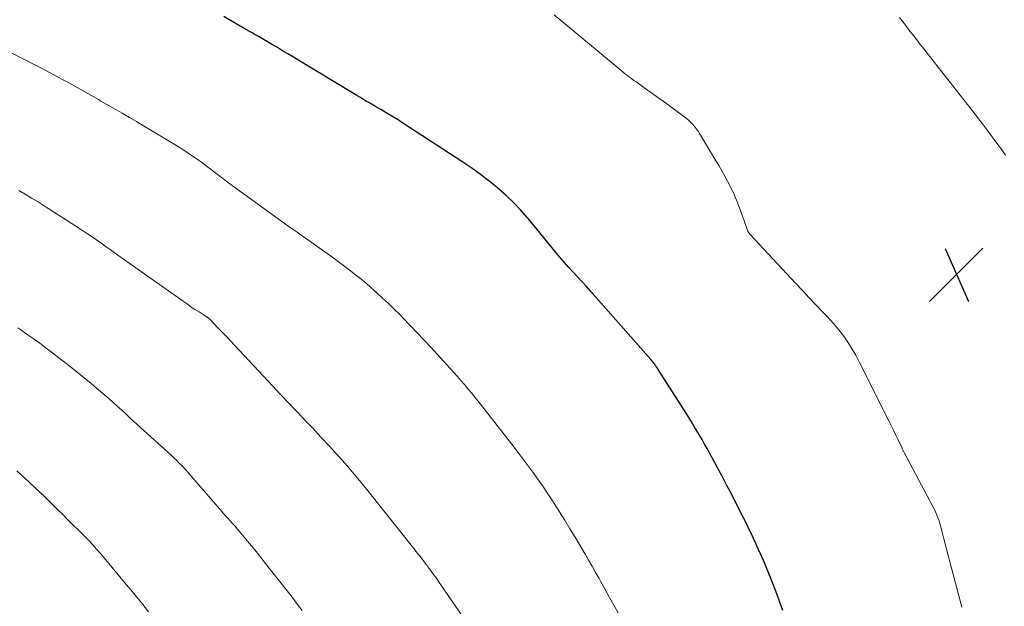
# Model space of a CAD drawing. Units: feet. Extents: x 1945000 to 1950000, y 525000 to 530003.
# Drawn here: x 1946904 to 1947049, y 525523 to 525609 of the extents above; entities that cross this region are included whole.
import ezdxf

# ---------------------------------------------------------------- set-up
doc = ezdxf.new("R2010")
doc.units = ezdxf.units.FT
doc.header["$LTSCALE"] = 100
doc.header["$MEASUREMENT"] = 0
for name, color, linetype, lineweight in [('CONTOUR INDEX', 32, 'Continuous', 25), ('CONTOUR INTERMEDIATE', 40, 'Continuous', 15), ('SPOT ELEVATION', 7, 'Continuous', 15)]:
    doc.layers.add(name, color=color, linetype=linetype, lineweight=lineweight)

# ---------------------------------------------------------------- blocks, each defined once
blk = doc.blocks.new('SPOT')
at = {"layer": 'SPOT ELEVATION', "lineweight": 25}
for p, q in [((-3.95, -3.95), (3.86, 3.85)), ((-1.67, 3.81), (1.74, -3.97))]:
    blk.add_line(p, q, dxfattribs=at)

msp = doc.modelspace()

# ---------------------------------------------------------------- linework, layer by layer
at = {"layer": 'CONTOUR INDEX', "elevation": 1040, "flags": 128}
msp.add_lwpolyline([(1947016.39, 525522.6), (1947016.05, 525523.54), (1947015.51, 525525.04), (1947014.94, 525526.54), (1947014.34, 525528.02), (1947013.73, 525529.49), (1947013.13, 525530.89), (1947012.79, 525531.65), (1947012.45, 525532.42), (1947012.1, 525533.17), (1947011.74, 525533.93), (1947011.38, 525534.68), (1947011.01, 525535.43), (1947010.63, 525536.18), (1947010.25, 525536.92), (1947008.89, 525539.58), (1947008.18, 525540.93), (1947007.47, 525542.28), (1947006.75, 525543.63), (1947006.02, 525544.97), (1947005.28, 525546.32), (1947004.91, 525546.98), (1947004.54, 525547.64), (1947004.16, 525548.29), (1947003.78, 525548.94), (1947003.39, 525549.59), (1947003, 525550.23), (1947002.6, 525550.87), (1947002.2, 525551.51), (1946998.11, 525557.94), (1946997.99, 525558.13), (1946997.86, 525558.32), (1946997.73, 525558.5), (1946997.6, 525558.68), (1946997.47, 525558.86), (1946997.33, 525559.04), (1946997.18, 525559.21), (1946997.04, 525559.38), (1946988.22, 525569.36), (1946987.58, 525570.07), (1946986.94, 525570.78), (1946986.29, 525571.49), (1946985.63, 525572.19), (1946984.98, 525572.89), (1946984.34, 525573.6), (1946983.72, 525574.33), (1946983.11, 525575.07), (1946982.56, 525575.74), (1946981.69, 525576.82), (1946980.81, 525577.9), (1946979.92, 525578.97), (1946979.04, 525580.05), (1946978.91, 525580.21), (1946977.93, 525581.34), (1946976.9, 525582.42), (1946975.82, 525583.44), (1946974.7, 525584.42), (1946974.55, 525584.54), (1946973.31, 525585.54), (1946972.05, 525586.5), (1946970.75, 525587.42), (1946969.44, 525588.31), (1946961.49, 525593.49), (1946960.67, 525594.02), (1946959.85, 525594.54), (1946959.02, 525595.05), (1946958.19, 525595.55), (1946957.4, 525596.02), (1946956.96, 525596.28), (1946956.52, 525596.54), (1946956.08, 525596.8), (1946955.64, 525597.05), (1946955.19, 525597.31), (1946954.75, 525597.57), (1946954.32, 525597.83), (1946953.88, 525598.09), (1946945.4, 525603.2), (1946944.59, 525603.68), (1946943.78, 525604.17), (1946942.98, 525604.65), (1946942.17, 525605.14), (1946941.55, 525605.51), (1946941.05, 525605.8), (1946940.56, 525606.1), (1946940.05, 525606.39), (1946939.55, 525606.68), (1946939.12, 525606.92), (1946938.83, 525607.09), (1946938.55, 525607.25), (1946938.26, 525607.42), (1946937.97, 525607.58), (1946937.68, 525607.75), (1946937.39, 525607.92), (1946937.1, 525608.08), (1946936.81, 525608.25), (1946935.38, 525609.08), (1946934.37, 525609.66)], dxfattribs=at)
at = {"layer": 'CONTOUR INTERMEDIATE', "flags": 128}
for points, elevation in [([(1947042.64, 525523.11), (1947042.42, 525524), (1947041.91, 525525.86), (1947041.71, 525526.6), (1947041.51, 525527.34), (1947041.31, 525528.08), (1947041.12, 525528.82), (1947040.92, 525529.56), (1947040.73, 525530.3), (1947040.54, 525531.04), (1947040.35, 525531.78), (1947039.53, 525534.99), (1947039.43, 525535.36), (1947039.31, 525535.73), (1947039.19, 525536.09), (1947039.05, 525536.45), (1947038.91, 525536.81), (1947038.75, 525537.16), (1947038.58, 525537.51), (1947038.41, 525537.85), (1947034.25, 525545.65), (1947034.2, 525545.75), (1947034.16, 525545.84), (1947034.11, 525545.93), (1947034.06, 525546.02), (1947034.01, 525546.12), (1947033.97, 525546.21), (1947033.92, 525546.3), (1947033.88, 525546.4), (1947033.3, 525547.61), (1947032.96, 525548.32), (1947032.62, 525549.02), (1947032.28, 525549.71), (1947031.93, 525550.41), (1947027.58, 525559.07), (1947027.09, 525560), (1947026.57, 525560.9), (1947026.01, 525561.78), (1947025.42, 525562.65), (1947024.79, 525563.48), (1947024.14, 525564.3), (1947023.45, 525565.08), (1947022.74, 525565.85), (1947022.22, 525566.39), (1947021.24, 525567.41), (1947020.25, 525568.44), (1947019.28, 525569.48), (1947018.31, 525570.51), (1947011.56, 525577.75), (1947011.45, 525577.89), (1947011.34, 525578.03), (1947011.26, 525578.19), (1947011.19, 525578.35), (1947010.02, 525581.61), (1947009.88, 525581.98), (1947009.74, 525582.35), (1947009.6, 525582.72), (1947009.46, 525583.08), (1947009.3, 525583.45), (1947009.14, 525583.81), (1947008.97, 525584.16), (1947008.79, 525584.51), (1947008.31, 525585.43), (1947007.88, 525586.24), (1947007.43, 525587.03), (1947006.98, 525587.83), (1947006.51, 525588.61), (1947004.18, 525592.49), (1947003.95, 525592.86), (1947003.69, 525593.22), (1947003.42, 525593.56), (1947003.12, 525593.89), (1947002.81, 525594.2), (1947002.49, 525594.5), (1947002.15, 525594.79), (1947001.81, 525595.06), (1946998.84, 525597.24), (1946998.08, 525597.79), (1946997.32, 525598.34), (1946996.56, 525598.88), (1946995.79, 525599.42), (1946994.81, 525600.11), (1946994.54, 525600.3), (1946994.26, 525600.5), (1946993.99, 525600.7), (1946993.72, 525600.91), (1946993.45, 525601.11), (1946993.19, 525601.32), (1946992.92, 525601.53), (1946992.66, 525601.75), (1946982.85, 525609.88)], 1044), ([(1947033.53, 525609.5), (1947034.03, 525608.84), (1947034.53, 525608.18), (1947035.04, 525607.53), (1947035.54, 525606.87), (1947036.05, 525606.22), (1947036.56, 525605.57), (1947037.07, 525604.92), (1947037.58, 525604.27), (1947044.54, 525595.4), (1947045.11, 525594.65), (1947045.69, 525593.91), (1947046.26, 525593.15), (1947046.82, 525592.4), (1947047.38, 525591.64), (1947047.94, 525590.88), (1947048.5, 525590.11), (1947049.06, 525589.35)], 1044), ([(1946992.25, 525522.26), (1946991.6, 525523.39), (1946990.96, 525524.53), (1946990.33, 525525.67), (1946989.69, 525526.8), (1946989.43, 525527.28), (1946988.93, 525528.18), (1946988.42, 525529.08), (1946987.9, 525529.97), (1946987.38, 525530.85), (1946985.92, 525533.33), (1946985.17, 525534.58), (1946984.42, 525535.82), (1946983.65, 525537.05), (1946982.87, 525538.27), (1946982.61, 525538.67), (1946981.94, 525539.69), (1946981.26, 525540.7), (1946980.57, 525541.7), (1946979.86, 525542.69), (1946979.14, 525543.67), (1946978.42, 525544.64), (1946977.68, 525545.61), (1946976.93, 525546.57), (1946971.69, 525553.26), (1946971.2, 525553.87), (1946970.7, 525554.49), (1946970.2, 525555.09), (1946969.69, 525555.7), (1946969.18, 525556.3), (1946968.66, 525556.89), (1946968.14, 525557.48), (1946967.61, 525558.06), (1946964.75, 525561.18), (1946963.74, 525562.27), (1946962.72, 525563.36), (1946961.69, 525564.43), (1946960.65, 525565.5), (1946960.2, 525565.96), (1946959.37, 525566.78), (1946958.53, 525567.59), (1946957.68, 525568.39), (1946956.82, 525569.18), (1946956.56, 525569.41), (1946955.81, 525570.07), (1946955.06, 525570.71), (1946954.3, 525571.34), (1946953.53, 525571.96), (1946952.74, 525572.56), (1946951.96, 525573.16), (1946951.16, 525573.75), (1946950.36, 525574.33), (1946946.01, 525577.42), (1946945.72, 525577.63), (1946945.43, 525577.83), (1946945.14, 525578.03), (1946944.85, 525578.23), (1946944.43, 525578.52), (1946944.35, 525578.58), (1946944.27, 525578.63), (1946944.19, 525578.69), (1946944.1, 525578.75), (1946944.02, 525578.8), (1946943.94, 525578.86), (1946943.86, 525578.92), (1946943.78, 525578.98), (1946936.14, 525584.49), (1946935.62, 525584.87), (1946935.09, 525585.26), (1946934.58, 525585.66), (1946934.06, 525586.06), (1946933.55, 525586.46), (1946933.03, 525586.86), (1946932.51, 525587.25), (1946931.98, 525587.64), (1946931.09, 525588.29), (1946930.11, 525588.98), (1946929.12, 525589.66), (1946928.11, 525590.31), (1946927.09, 525590.95), (1946923.67, 525593.02), (1946922.63, 525593.64), (1946921.59, 525594.26), (1946920.55, 525594.87), (1946919.5, 525595.47), (1946918.1, 525596.26), (1946917.75, 525596.46), (1946917.4, 525596.66), (1946917.05, 525596.87), (1946916.7, 525597.07), (1946916.35, 525597.27), (1946916, 525597.47), (1946915.65, 525597.67), (1946915.3, 525597.88), (1946914.44, 525598.37), (1946913.66, 525598.82), (1946912.88, 525599.26), (1946912.09, 525599.7), (1946911.31, 525600.13), (1946911.09, 525600.25), (1946910.19, 525600.74), (1946909.28, 525601.22), (1946908.37, 525601.69), (1946907.46, 525602.16), (1946900.64, 525605.6)], 1036), ([(1946972.13, 525517.75), (1946966.32, 525526.23), (1946966, 525526.7), (1946965.67, 525527.17), (1946965.34, 525527.63), (1946965.01, 525528.09), (1946964.6, 525528.65), (1946964.47, 525528.83), (1946964.34, 525529.01), (1946964.2, 525529.19), (1946964.07, 525529.36), (1946963.93, 525529.54), (1946963.79, 525529.72), (1946963.66, 525529.9), (1946963.52, 525530.08), (1946963.35, 525530.3), (1946963.12, 525530.59), (1946962.9, 525530.88), (1946962.67, 525531.17), (1946962.44, 525531.46), (1946955.57, 525540.08), (1946954.55, 525541.34), (1946953.51, 525542.58), (1946952.46, 525543.8), (1946951.39, 525545.01), (1946951, 525545.44), (1946949.82, 525546.73), (1946948.64, 525548.02), (1946947.44, 525549.3), (1946946.23, 525550.57), (1946946.11, 525550.69), (1946944.96, 525551.89), (1946943.81, 525553.1), (1946942.66, 525554.31), (1946941.52, 525555.53), (1946934.62, 525562.89), (1946934.22, 525563.31), (1946933.82, 525563.73), (1946933.42, 525564.15), (1946933.02, 525564.57), (1946932.32, 525565.28), (1946932.26, 525565.33), (1946932.2, 525565.39), (1946932.14, 525565.44), (1946932.08, 525565.49), (1946932.01, 525565.54), (1946931.95, 525565.58), (1946931.88, 525565.63), (1946931.81, 525565.67), (1946930.76, 525566.35), (1946930.16, 525566.74), (1946929.57, 525567.13), (1946928.99, 525567.53), (1946928.41, 525567.93), (1946918.86, 525574.67), (1946918.28, 525575.08), (1946917.7, 525575.49), (1946917.12, 525575.91), (1946916.54, 525576.32), (1946916.04, 525576.67), (1946915.21, 525577.26), (1946914.37, 525577.83), (1946913.52, 525578.39), (1946912.67, 525578.95), (1946908.05, 525581.91), (1946907.13, 525582.48), (1946906.2, 525583.05), (1946905.27, 525583.61), (1946904.33, 525584.16)], 1032), ([(1946945.9, 525522.59), (1946945.35, 525523.3), (1946944.8, 525524.02), (1946944.25, 525524.73), (1946941.04, 525528.83), (1946940.18, 525529.91), (1946939.32, 525530.99), (1946938.45, 525532.06), (1946937.57, 525533.12), (1946936.19, 525534.76), (1946935.99, 525534.99), (1946935.79, 525535.22), (1946935.58, 525535.45), (1946935.38, 525535.68), (1946935.24, 525535.83), (1946935.1, 525535.98), (1946934.96, 525536.13), (1946934.82, 525536.29), (1946934.68, 525536.44), (1946934.54, 525536.59), (1946934.4, 525536.75), (1946934.26, 525536.9), (1946934.13, 525537.06), (1946929.32, 525542.64), (1946929.1, 525542.9), (1946928.87, 525543.15), (1946928.64, 525543.4), (1946928.41, 525543.64), (1946928.17, 525543.89), (1946927.81, 525544.25), (1946927.44, 525544.61), (1946927.07, 525544.96), (1946926.7, 525545.31), (1946920.67, 525550.81), (1946920.05, 525551.38), (1946919.43, 525551.94), (1946918.81, 525552.51), (1946918.18, 525553.07), (1946917.56, 525553.63), (1946916.92, 525554.18), (1946916.28, 525554.72), (1946915.64, 525555.26), (1946914.91, 525555.87), (1946913.9, 525556.7), (1946912.88, 525557.53), (1946911.85, 525558.34), (1946910.81, 525559.15), (1946909.06, 525560.51), (1946908.2, 525561.17), (1946907.33, 525561.81), (1946906.44, 525562.45), (1946905.55, 525563.07), (1946904.59, 525563.73), (1946904.18, 525564.01)], 1028), ([(1946923.36, 525522.42), (1946922.49, 525523.5), (1946921.61, 525524.58), (1946920.73, 525525.65), (1946919.84, 525526.71), (1946916.82, 525530.34), (1946916.27, 525530.98), (1946915.72, 525531.61), (1946915.15, 525532.23), (1946914.57, 525532.84), (1946914.37, 525533.04), (1946913.89, 525533.54), (1946913.4, 525534.04), (1946912.9, 525534.54), (1946912.4, 525535.03), (1946911.9, 525535.52), (1946911.41, 525536.01), (1946910.91, 525536.51), (1946910.42, 525537), (1946910.34, 525537.08), (1946909.81, 525537.61), (1946909.27, 525538.14), (1946908.73, 525538.67), (1946908.18, 525539.19), (1946905.1, 525542.09), (1946904.01, 525543.09)], 1024)]:
    msp.add_lwpolyline(points, dxfattribs=dict(at, elevation=elevation))

# ---------------------------------------------------------------- block references
at = {"layer": 'SPOT ELEVATION'}
msp.add_blockref('SPOT', (1947041.88, 525571.86, 1045.98), dxfattribs=at)

doc.saveas('drawing.dxf')
